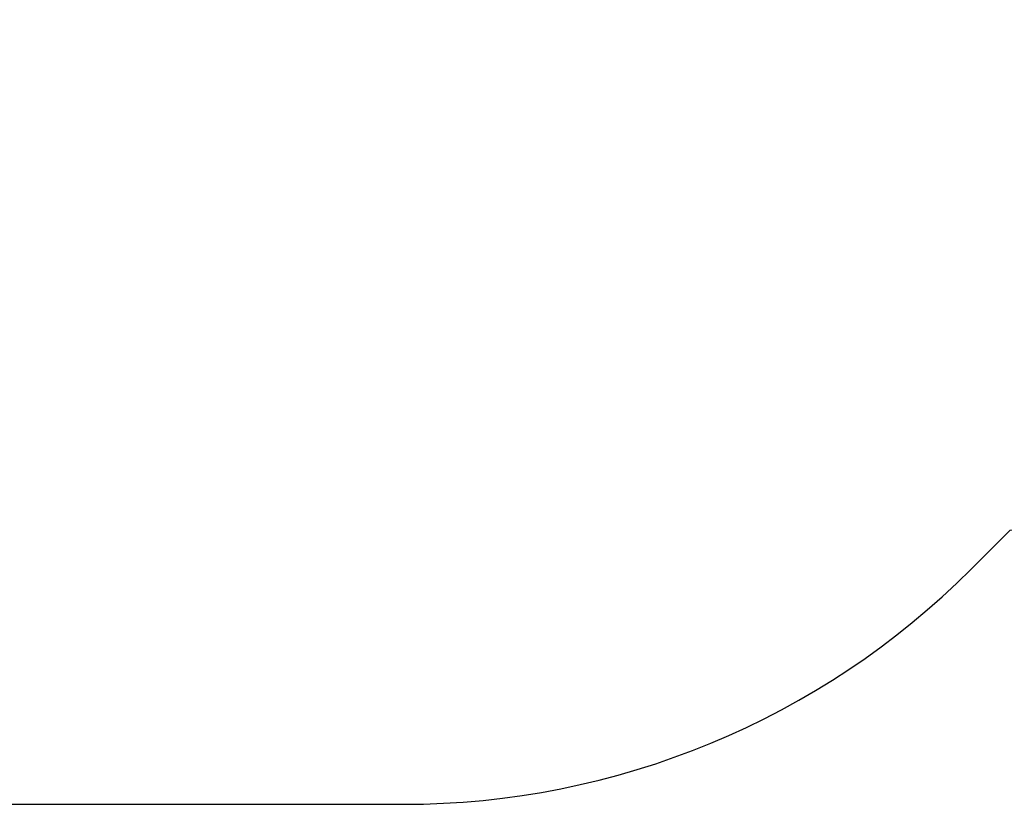
# Model space of a CAD drawing. Units: millimetres. Extents: x -438 to 995, y 92 to 768.
# Drawn here: x 452 to 636, y 92 to 238 of the extents above; entities that cross this region are included whole.
import ezdxf

# ---------------------------------------------------------------- set-up
doc = ezdxf.new("R2010")
doc.units = ezdxf.units.MM
doc.header["$LTSCALE"] = 50
doc.header["$PDSIZE"] = -1
doc.layers.add('VP-DIM', color=7, linetype='Continuous')
doc.layers.add('VP-HIC', color=6, linetype='Continuous')
doc.layers.add('VP-EQ', color=7, linetype='Continuous', true_color=0x8a3492)
doc.dimstyles.get("Standard").update_dxf_attribs({"dimtxt": 14, "dimasz": 20, "dimexe": 20, "dimexo": 50, "dimgap": 20, "dimtad": 0, "dimdec": 0, "dimzin": 0, "dimdsep": 46, "dimtxsty": 'Standard', "dimcen": -0.09, "dimadec": 0, "dimazin": 0, "dimtfac": 1, "dimtdec": 4, "dimtofl": 0, "dimtmove": 0, "dimatfit": 3, "dimfxl": 70, "dimfxlon": 1, "dimtolj": 1, "dimtzin": 0, "dimarcsym": 0})

# ---------------------------------------------------------------- blocks, each defined once
blk = doc.blocks.new('*D21')
at = {"layer": 'Defpoints', "color": 0}
for p in [(406.88, 556.66), (406.88, 91.56), (974.88, 91.56)]:
    blk.add_point(p, dxfattribs=at)
at = {"layer": 'VP-DIM', "color": 0, "lineweight": -2}
for p, q in [((904.88, 556.66), (994.88, 556.66)), ((974.88, 536.66), (974.88, 365.87)), ((974.88, 111.56), (974.88, 288.54)), ((904.88, 91.56), (994.88, 91.56))]:
    blk.add_line(p, q, dxfattribs=at)
at = {"layer": 'VP-DIM', "color": 0}
for points in [[(978.21, 536.66), (971.54, 536.66), (974.88, 556.66)], [(971.54, 111.56), (978.21, 111.56), (974.88, 91.56)]]:
    blk.add_solid(points, dxfattribs=at)
at = {"layer": 'VP-DIM', "color": 0, "insert": (974.88, 327.21), "char_height": 14, "attachment_point": 5, "rotation": 90}
blk.add_mtext('\\A1;465', dxfattribs=at)
blk = doc.blocks.new('RC1416_2D')
at = {"layer": 'VP-EQ', "color": 0}
blk.add_lwpolyline([(637.17, 142.82, 0.171802), (728.55, 183.74), (729.9, 185.03, 0.205183), (776.42, 293.62), (776.42, 297.98, 0.198912), (732.49, 404.05), (730.91, 405.63, 0.059795), (708.82, 433.74), (629.84, 512.73, 0.198912), (523.77, 556.66), (289.98, 556.66, 0.198912), (183.91, 512.73), (104.93, 433.74, 0.198912), (61, 327.68), (61, 320.54, 0.198912), (104.93, 214.48), (183.91, 135.49, 0.198912), (289.98, 91.56), (523.77, 91.56, 0.198912), (629.84, 135.49)], format="xyb", close=True, dxfattribs=at)

msp = doc.modelspace()

# ---------------------------------------------------------------- linework, layer by layer
at = {"layer": 'VP-HIC', "color": 4}
msp.add_lwpolyline([(637.17, 142.82, 0.171802), (728.55, 183.74), (729.9, 185.03, 0.205183), (776.42, 293.62), (776.42, 297.98, 0.198912), (732.49, 404.05), (730.91, 405.63, 0.059795), (708.82, 433.74), (629.84, 512.73, 0.198912), (523.77, 556.66), (289.98, 556.66, 0.198912), (183.91, 512.73), (104.93, 433.74, 0.198912), (61, 327.68), (61, 320.54, 0.198912), (104.93, 214.48), (183.91, 135.49, 0.198912), (289.98, 91.56), (523.77, 91.56, 0.198912), (629.84, 135.49)], format="xyb", close=True, dxfattribs=at)

# ---------------------------------------------------------------- block references
at = {"layer": 'VP-EQ', "color": 0}
msp.add_blockref('RC1416_2D', (0, 0), dxfattribs=at)

# ---------------------------------------------------------------- dimensions: what is measured, and where the dimension line sits
at = {"layer": 'VP-DIM', "color": 0}
dim = msp.add_linear_dim(base=(974.88, 91.56), p1=(406.88, 556.66), p2=(406.88, 91.56), angle=90, dimstyle='Standard', dxfattribs=at)
dim.commit()
dim.dimension.update_dxf_attribs({"geometry": '*D21', "text_midpoint": (974.88, 327.21), "dimtype": 160})

doc.saveas('drawing.dxf')
